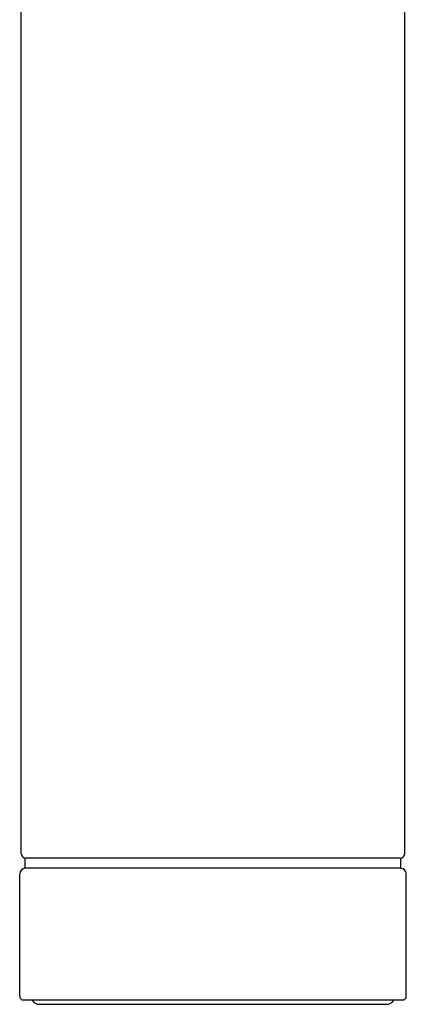
# Model space of a CAD drawing. Units: inches. Extents: x 3962.2 to 3964.2, y 133.1 to 144.3.
# Drawn here: x 3962.2 to 3964.2, y 133.1 to 138.3 of the extents above; entities that cross this region are included whole.
import ezdxf

# ---------------------------------------------------------------- set-up
doc = ezdxf.new("R2010")
doc.units = ezdxf.units.IN
doc.header["$LTSCALE"] = 0.64311
doc.header["$MEASUREMENT"] = 0
doc.layers.get('0').update_dxf_attribs({"color": 255, "linetype": 'CONTINUOUS'})
doc.layers.get('Defpoints').update_dxf_attribs({"linetype": 'CONTINUOUS'})
doc.styles.get("Standard").update_dxf_attribs({"font": 'txt', "width": 0.8})

msp = doc.modelspace()

# ---------------------------------------------------------------- linework, layer by layer
for p, q in [((3962.1737, 133.8597), (3962.1737, 139.9397)), ((3964.2137, 133.8597), (3964.2137, 139.9397)), ((3962.1947, 133.7801), (3962.1947, 133.835)), ((3962.1947, 133.8347), (3962.1947, 133.8347)), ((3964.1887, 133.8347), (3962.1987, 133.8347)), ((3964.1927, 133.7801), (3964.1927, 133.835)), ((3964.1927, 133.8347), (3964.1927, 133.8347)), ((3962.1656, 133.1002), (3962.1656, 133.7502)), ((3962.1947, 133.7802), (3962.1947, 133.7802)), ((3964.1917, 133.7802), (3962.1956, 133.7802)), ((3964.2217, 133.1002), (3964.2217, 133.7502)), ((3962.1856, 133.0802), (3964.2017, 133.0802)), ((3962.2737, 133.0572), (3964.1137, 133.0572))]:
    msp.add_line(p, q)
for centre, radius, start, end in [((3962.1987, 133.8597), 0.025, 180, 270), ((3964.1887, 133.8597), 0.025, 270, 360), ((3962.1956, 133.7502), 0.03, 90, 180), ((3964.1917, 133.7502), 0.03, 360, 90), ((3962.1856, 133.1002), 0.02, 180, 270), ((3962.2737, 133.1087), 0.0515, 213.6004, 270), ((3964.1137, 133.1087), 0.0515, 270, 326.3996), ((3964.2017, 133.1002), 0.02, 270, 0)]:
    msp.add_arc(centre, radius, start, end)

# ---------------------------------------------------------------- texts
at = {"layer": 'Defpoints'}
for tag, p, s in [('TRADENAME', (3963.1941, 133.077), 'FORTE'), ('MODELNUMBER', (3963.1941, 133.0787), 'K-10433-B4'), ('PRODUCT', (3963.1941, 133.0754), 'KITCHEN SINK FAUCET')]:
    msp.add_attdef(tag, p, s, height=0.001, dxfattribs=at)

doc.saveas('drawing.dxf')
